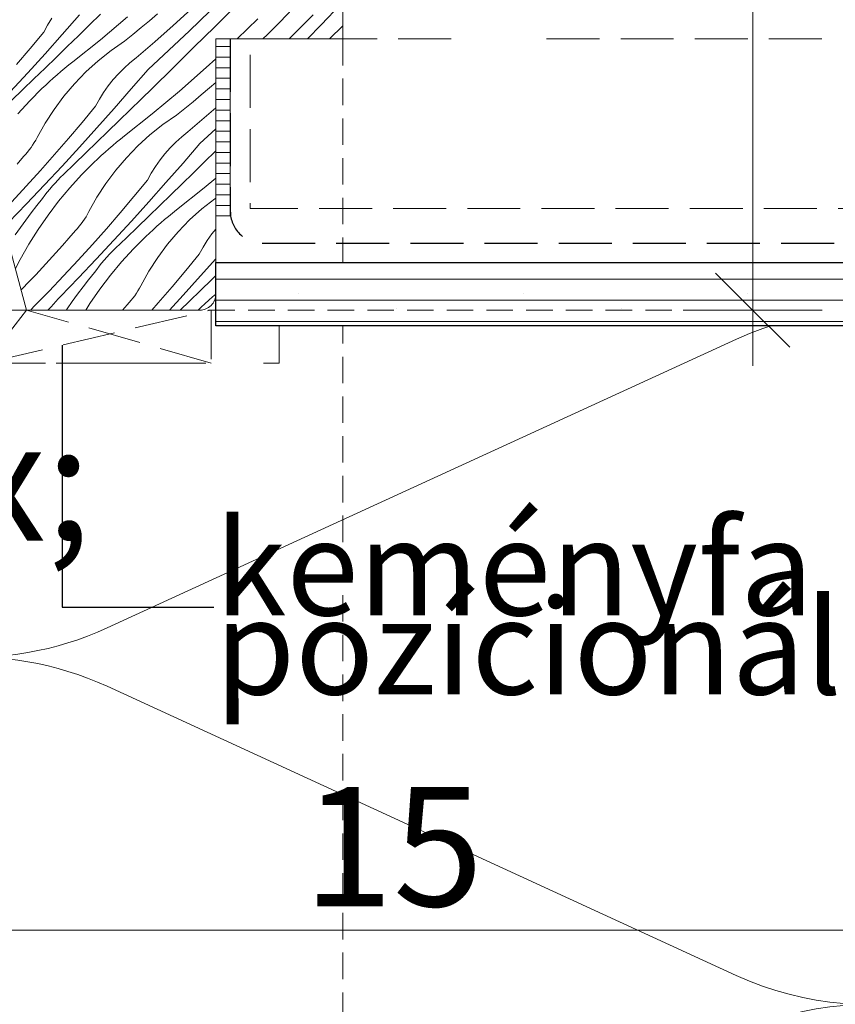
# Model space of a CAD drawing. Units: millimetres. Extents: x -900 to 58640, y -14392 to 2452.
# Drawn here: x 57291 to 57368, y -13940 to -13847 of the extents above; entities that cross this region are included whole.
import ezdxf

# ---------------------------------------------------------------- set-up
doc = ezdxf.new("R2010")
doc.units = ezdxf.units.MM
doc.header["$MEASUREMENT"] = 0
for name, pattern in [('Takart vonal', [19.561111, 14.111111, -5.45]), ('Takart vonal_01', [7, 5, -2]), ('Takart vonal_02', [3.75, 2.5, -1.25]), ('Wipeout_Contour', [1000, 0, -1000])]:
    doc.linetypes.add(name, pattern=pattern)
for name, color, linetype, lineweight in [('0_Toll_száma__1', 7, 'Continuous', 5), ('0_Toll_száma__2', 7, 'Continuous', 13), ('0_Toll_száma__3', 7, 'Continuous', 15), ('0_Toll_száma__5', 7, 'Continuous', 25), ('0_Toll_száma__7', 7, 'Continuous', 35)]:
    doc.layers.add(name, color=color, linetype=linetype, lineweight=lineweight)
doc.layers.add('0_Toll_száma__21', color=7, linetype='Continuous', lineweight=5, true_color=0x3a3a3a)
doc.layers.add('0_Toll_száma__87', color=7, linetype='Continuous', lineweight=5, true_color=0x6a6a6a)
doc.styles.add('ELKÉSZÜLT_STÍLUS_1', font='txt')
doc.styles.add('ELKÉSZÜLT_STÍLUS_2', font='txt')
doc.dimstyles.new('ELKÉSZÜLT_STÍLUS__1', dxfattribs={"dimtxt": 0.18, "dimasz": 14.592, "dimexe": 0.18, "dimexo": 0.0625, "dimgap": 0.09, "dimtad": 0, "dimtih": 1, "dimtoh": 1, "dimdec": 4, "dimzin": 0, "dimdsep": 46, "dimcen": 0.09, "dimadec": 0, "dimazin": 0, "dimtfac": 1, "dimtdec": 4, "dimtmove": 0, "dimatfit": 3, "dimldrblk": 'ARROWHEAD_5', "dimfxl": 1, "dimtolj": 1, "dimtzin": 0, "dimarcsym": 0})
doc.dimstyles.new('ELKÉSZÜLT_STÍLUS__13', dxfattribs={"dimtxt": 15, "dimasz": 6.65, "dimexe": 0.18, "dimexo": 0, "dimgap": 0.09, "dimtad": 1, "dimtih": 1, "dimtoh": 1, "dimlfac": 0.001, "dimzin": 0, "dimdsep": 46, "dimtxsty": 'ELKÉSZÜLT_STÍLUS_1', "dimblk": 'ARROWHEAD_6', "dimblk1": 'ARROWHEAD_6', "dimblk2": 'ARROWHEAD_6', "dimcen": 0.09, "dimclrd": 7, "dimclre": 7, "dimclrt": 7, "dimadec": 0, "dimazin": 0, "dimtfac": 1, "dimtdec": 4, "dimtmove": 2, "dimatfit": 3, "dimfxl": 1, "dimtolj": 1, "dimtzin": 0, "dimarcsym": 0})
doc.dimstyles.new('ELKÉSZÜLT_STÍLUS__2', dxfattribs={"dimtxt": 11.25, "dimasz": 6.65, "dimexe": 0.18, "dimexo": 0, "dimgap": 0.09, "dimtad": 1, "dimtih": 1, "dimtoh": 1, "dimlfac": 0.001, "dimzin": 0, "dimdsep": 46, "dimtxsty": 'ELKÉSZÜLT_STÍLUS_2', "dimblk": 'ARROWHEAD_6', "dimblk1": 'ARROWHEAD_6', "dimblk2": 'ARROWHEAD_6', "dimcen": 0.09, "dimclrd": 7, "dimclre": 7, "dimclrt": 7, "dimadec": 0, "dimazin": 0, "dimtfac": 1, "dimtdec": 4, "dimtmove": 0, "dimatfit": 3, "dimfxl": 1, "dimtolj": 1, "dimtzin": 0, "dimarcsym": 0})
doc.dimstyles.new('ELKÉSZÜLT_STÍLUS__5', dxfattribs={"dimtxt": 8, "dimasz": 6.65, "dimexe": 0.18, "dimexo": 0, "dimgap": 0.09, "dimtad": 1, "dimlfac": 0.001, "dimzin": 0, "dimdsep": 46, "dimtxsty": 'ELKÉSZÜLT_STÍLUS_1', "dimblk": 'ARROWHEAD_6', "dimblk1": 'ARROWHEAD_6', "dimblk2": 'ARROWHEAD_6', "dimcen": 0.09, "dimclrd": 7, "dimclre": 7, "dimclrt": 7, "dimadec": 0, "dimazin": 0, "dimtfac": 1, "dimtdec": 4, "dimtmove": 2, "dimatfit": 3, "dimfxl": 1, "dimtolj": 1, "dimtzin": 0, "dimarcsym": 0})

# ---------------------------------------------------------------- blocks, each defined once
blk = doc.blocks.new('szálas höszigetelés 18[23]_5', base_point=(57255.693, -14070.817))
at = {"layer": '0_Toll_száma__1', "linetype": 'Continuous'}
for p, q in [((57299.557, -13904.182), (57358.988, -13876.923)), ((57358.976, -13936.972), (57299.556, -13909.689))]:
    blk.add_line(p, q, dxfattribs=at)
for centre, start_param, end_param in [((57371.531, -13906.95), 5.870392, 9.837572), ((57287.014, -13874.155), 4.712389, 6.695978), ((57287.001, -13939.711), 2.728799, 4.712389), ((57371.517, -13972.507), 5.870392, 9.837572)]:
    blk.add_ellipse(centre, major_axis=(-0.007, -32.778), ratio=0.954334, start_param=start_param, end_param=end_param, dxfattribs=at)
blk = doc.blocks.new('*X56', base_point=(14648.813, -124.966))
at = {"layer": '0_Toll_száma__87', "linetype": 'Continuous'}
for p, q in [((57307.499, -13845.76), (57305.788, -13847.317)), ((57309.25, -13845.947), (57307.33, -13847.804)), ((57311.689, -13845.505), (57309.726, -13847.437)), ((57317.075, -13845.742), (57315.898, -13846.955)), ((57321.626, -13845.311), (57319.786, -13847.247)), ((57294.338, -13846.636), (57293.943, -13847.275)), ((57296.942, -13846.317), (57295.332, -13848.156)), ((57298.939, -13846.238), (57297.894, -13847.262)), ((57301.503, -13846.507), (57298.937, -13848.657)), ((57303.563, -13846.863), (57302.784, -13847.516)), ((57304.335, -13846.203), (57303.563, -13846.863)), ((57313.782, -13846.696), (57311.834, -13848.578)), ((57319.023, -13846.297), (57317.399, -13847.944)), ((57293.943, -13847.275), (57293.584, -13847.934)), ((57297.894, -13847.262), (57296.848, -13848.284)), ((57302.784, -13847.516), (57302.001, -13848.161)), ((57305.788, -13847.317), (57304.056, -13848.85)), ((57307.33, -13847.804), (57305.391, -13849.641)), ((57309.726, -13847.437), (57307.763, -13849.368)), ((57315.898, -13846.955), (57314.702, -13848.15)), ((57319.786, -13847.247), (57318.495, -13848.578)), ((57321.82, -13847.336), (57320.561, -13848.578)), ((57293.584, -13847.934), (57292.31, -13849.476)), ((57295.332, -13848.156), (57293.707, -13849.981)), ((57296.848, -13848.284), (57295.8, -13849.304)), ((57298.937, -13848.657), (57296.321, -13850.745)), ((57302.001, -13848.161), (57301.211, -13848.8)), ((57314.702, -13848.15), (57314.262, -13848.578)), ((57317.399, -13847.944), (57316.757, -13848.578)), ((57292.31, -13849.476), (57291.017, -13851.003)), ((57295.8, -13849.304), (57294.751, -13850.323)), ((57301.211, -13848.8), (57299.934, -13849.684)), ((57304.056, -13848.85), (57302.302, -13850.359)), ((57305.391, -13849.641), (57303.432, -13851.457)), ((57307.763, -13849.368), (57305.799, -13851.299)), ((57293.707, -13849.981), (57292.067, -13851.793)), ((57294.751, -13850.323), (57293.7, -13851.34)), ((57299.934, -13849.684), (57298.718, -13850.649)), ((57302.302, -13850.359), (57301.716, -13850.828)), ((57309.82, -13850.454), (57308.913, -13851.289)), ((57293.7, -13851.34), (57292.647, -13852.356)), ((57295.57, -13851.346), (57295.2, -13851.654)), ((57295.944, -13851.043), (57295.57, -13851.346)), ((57296.321, -13850.745), (57295.944, -13851.043)), ((57298.718, -13850.649), (57297.567, -13851.691)), ((57301.158, -13851.33), (57300.628, -13851.862)), ((57301.716, -13850.828), (57301.158, -13851.33)), ((57303.432, -13851.457), (57301.837, -13853.308)), ((57305.799, -13851.299), (57303.834, -13853.229)), ((57308.913, -13851.289), (57306.398, -13853.498)), ((57292.067, -13851.793), (57290.412, -13853.591)), ((57292.647, -13852.356), (57291.593, -13853.369)), ((57294.473, -13852.283), (57294.116, -13852.605)), ((57294.835, -13851.966), (57294.473, -13852.283)), ((57295.2, -13851.654), (57294.835, -13851.966)), ((57297.567, -13851.691), (57296.487, -13852.806)), ((57300.13, -13852.424), (57299.665, -13853.013)), ((57300.628, -13851.862), (57300.13, -13852.424)), ((57291.593, -13853.369), (57290.537, -13854.382)), ((57292.252, -13854.429), (57293.413, -13853.263)), ((57293.762, -13852.932), (57293.413, -13853.263)), ((57294.116, -13852.605), (57293.762, -13852.932)), ((57296.487, -13852.806), (57295.481, -13853.988)), ((57299.665, -13853.013), (57299.233, -13853.627)), ((57301.837, -13853.308), (57300.227, -13855.147)), ((57303.834, -13853.229), (57302.789, -13854.253)), ((57309.23, -13853.194), (57308.458, -13853.854)), ((57309.82, -13852.681), (57309.23, -13853.194)), ((57295.481, -13853.988), (57294.554, -13855.234)), ((57298.838, -13854.266), (57298.479, -13854.925)), ((57299.233, -13853.627), (57298.838, -13854.266)), ((57302.789, -13854.253), (57301.743, -13855.275)), ((57306.398, -13853.498), (57303.832, -13855.648)), ((57308.458, -13853.854), (57307.68, -13854.507)), ((57291.143, -13855.646), (57292.252, -13854.429)), ((57294.554, -13855.234), (57293.71, -13856.537)), ((57298.479, -13854.925), (57297.205, -13856.467)), ((57300.227, -13855.147), (57298.602, -13856.972)), ((57306.896, -13855.152), (57306.106, -13855.791)), ((57307.68, -13854.507), (57306.896, -13855.152)), ((57309.82, -13855.072), (57308.951, -13855.841)), ((57301.743, -13855.275), (57300.695, -13856.295)), ((57303.832, -13855.648), (57301.216, -13857.736)), ((57306.106, -13855.791), (57304.83, -13856.675)), ((57308.951, -13855.841), (57307.198, -13857.35)), ((57293.71, -13856.537), (57292.952, -13857.892)), ((57297.205, -13856.467), (57295.912, -13857.994)), ((57298.602, -13856.972), (57296.962, -13858.784)), ((57300.695, -13856.295), (57299.646, -13857.314)), ((57304.83, -13856.675), (57303.613, -13857.64)), ((57309.82, -13857.064), (57308.327, -13858.448)), ((57292.952, -13857.892), (57292.821, -13858.135)), ((57295.912, -13857.994), (57294.602, -13859.506)), ((57299.646, -13857.314), (57298.595, -13858.331)), ((57300.839, -13858.034), (57300.465, -13858.337)), ((57301.216, -13857.736), (57300.839, -13858.034)), ((57303.613, -13857.64), (57302.463, -13858.682)), ((57306.611, -13857.819), (57306.053, -13858.321)), ((57307.198, -13857.35), (57306.611, -13857.819)), ((57292.377, -13858.835), (57292.213, -13859.058)), ((57292.533, -13858.607), (57292.377, -13858.835)), ((57292.681, -13858.374), (57292.533, -13858.607)), ((57292.821, -13858.135), (57292.681, -13858.374)), ((57296.962, -13858.784), (57295.307, -13860.582)), ((57298.595, -13858.331), (57297.542, -13859.347)), ((57299.73, -13858.957), (57299.368, -13859.274)), ((57300.095, -13858.645), (57299.73, -13858.957)), ((57300.465, -13858.337), (57300.095, -13858.645)), ((57302.463, -13858.682), (57301.382, -13859.797)), ((57305.523, -13858.853), (57305.025, -13859.415)), ((57306.053, -13858.321), (57305.523, -13858.853)), ((57308.327, -13858.448), (57306.733, -13860.299)), ((57291.676, -13859.689), (57291.064, -13860.392)), ((57291.862, -13859.485), (57291.676, -13859.689)), ((57292.041, -13859.274), (57291.862, -13859.485)), ((57292.213, -13859.058), (57292.041, -13859.274)), ((57294.602, -13859.506), (57293.274, -13861.002)), ((57297.542, -13859.347), (57296.488, -13860.36)), ((57299.011, -13859.596), (57298.657, -13859.923)), ((57299.368, -13859.274), (57299.011, -13859.596)), ((57301.382, -13859.797), (57300.376, -13860.979)), ((57305.025, -13859.415), (57304.56, -13860.004)), ((57309.82, -13859.148), (57308.729, -13860.22)), ((57295.307, -13860.582), (57293.637, -13862.366)), ((57296.488, -13860.36), (57295.432, -13861.372)), ((57297.147, -13861.42), (57298.308, -13860.254)), ((57298.657, -13859.923), (57298.308, -13860.254)), ((57304.129, -13860.618), (57303.733, -13861.256)), ((57304.56, -13860.004), (57304.129, -13860.618)), ((57306.733, -13860.299), (57305.122, -13862.138)), ((57308.729, -13860.22), (57307.684, -13861.243)), ((57293.274, -13861.002), (57291.928, -13862.482)), ((57295.163, -13861.636), (57294.9, -13861.906)), ((57295.432, -13861.372), (57295.163, -13861.636)), ((57296.038, -13862.637), (57297.147, -13861.42)), ((57300.376, -13860.979), (57299.449, -13862.225)), ((57303.733, -13861.256), (57303.374, -13861.916)), ((57307.684, -13861.243), (57306.638, -13862.266)), ((57309.82, -13861.724), (57308.727, -13862.639)), ((57291.928, -13862.482), (57290.564, -13863.946)), ((57293.637, -13862.366), (57291.953, -13864.137)), ((57294.394, -13862.464), (57294.151, -13862.751)), ((57294.644, -13862.182), (57294.394, -13862.464)), ((57294.9, -13861.906), (57294.644, -13862.182)), ((57294.984, -13863.902), (57296.038, -13862.637)), ((57299.449, -13862.225), (57298.605, -13863.528)), ((57303.374, -13861.916), (57302.1, -13863.458)), ((57305.122, -13862.138), (57303.497, -13863.963)), ((57306.638, -13862.266), (57305.591, -13863.286)), ((57308.727, -13862.639), (57306.111, -13864.727)), ((57293.685, -13863.343), (57293.462, -13863.647)), ((57293.914, -13863.044), (57293.685, -13863.343)), ((57294.151, -13862.751), (57293.914, -13863.044)), ((57298.605, -13863.528), (57297.847, -13864.883)), ((57302.1, -13863.458), (57300.807, -13864.985)), ((57305.591, -13863.286), (57304.541, -13864.305)), ((57309.82, -13863.6), (57309.725, -13863.666)), ((57291.953, -13864.137), (57290.254, -13865.894)), ((57292.397, -13864.995), (57292.924, -13864.316)), ((57292.924, -13864.316), (57293.462, -13863.647)), ((57293.987, -13865.212), (57294.984, -13863.902)), ((57303.497, -13863.963), (57301.857, -13865.775)), ((57304.541, -13864.305), (57303.49, -13865.322)), ((57309.725, -13863.666), (57308.509, -13864.631)), ((57291.882, -13865.681), (57292.397, -13864.995)), ((57293.049, -13866.566), (57293.987, -13865.212)), ((57297.576, -13865.365), (57297.428, -13865.598)), ((57297.716, -13865.126), (57297.576, -13865.365)), ((57297.847, -13864.883), (57297.716, -13865.126)), ((57300.807, -13864.985), (57299.497, -13866.497)), ((57303.49, -13865.322), (57302.437, -13866.338)), ((57305.36, -13865.328), (57304.991, -13865.636)), ((57305.734, -13865.025), (57305.36, -13865.328)), ((57306.111, -13864.727), (57305.734, -13865.025)), ((57308.509, -13864.631), (57307.358, -13865.673)), ((57290.884, -13867.08), (57291.377, -13866.377)), ((57291.377, -13866.377), (57291.882, -13865.681)), ((57296.936, -13866.265), (57296.757, -13866.476)), ((57297.108, -13866.049), (57296.936, -13866.265)), ((57297.272, -13865.826), (57297.108, -13866.049)), ((57297.428, -13865.598), (57297.272, -13865.826)), ((57301.857, -13865.775), (57300.202, -13867.573)), ((57302.437, -13866.338), (57301.383, -13867.351)), ((57304.263, -13866.265), (57303.906, -13866.587)), ((57304.625, -13865.948), (57304.263, -13866.265)), ((57304.991, -13865.636), (57304.625, -13865.948)), ((57307.358, -13865.673), (57306.277, -13866.788)), ((57292.172, -13867.959), (57293.049, -13866.566)), ((57296.571, -13866.68), (57295.959, -13867.383)), ((57296.757, -13866.476), (57296.571, -13866.68)), ((57299.497, -13866.497), (57298.169, -13867.993)), ((57302.042, -13868.411), (57303.204, -13867.245)), ((57303.553, -13866.914), (57303.204, -13867.245)), ((57303.906, -13866.587), (57303.553, -13866.914)), ((57306.277, -13866.788), (57305.271, -13867.97)), ((57309.455, -13866.995), (57309.024, -13867.609)), ((57309.82, -13866.533), (57309.455, -13866.995)), ((57291.358, -13869.39), (57292.172, -13867.959)), ((57295.342, -13868.083), (57294.72, -13868.777)), ((57295.959, -13867.383), (57295.342, -13868.083)), ((57298.169, -13867.993), (57296.823, -13869.473)), ((57300.202, -13867.573), (57298.532, -13869.357)), ((57301.383, -13867.351), (57300.327, -13868.363)), ((57305.271, -13867.97), (57304.344, -13869.216)), ((57308.628, -13868.247), (57308.269, -13868.907)), ((57309.024, -13867.609), (57308.628, -13868.247)), ((57294.72, -13868.777), (57294.093, -13869.468)), ((57299.539, -13869.173), (57299.289, -13869.454)), ((57299.795, -13868.897), (57299.539, -13869.173)), ((57300.058, -13868.627), (57299.795, -13868.897)), ((57300.327, -13868.363), (57300.058, -13868.627)), ((57300.933, -13869.628), (57302.042, -13868.411)), ((57308.269, -13868.907), (57306.995, -13870.449)), ((57290.913, -13870.258), (57291.358, -13869.39)), ((57294.093, -13869.468), (57293.462, -13870.154)), ((57296.823, -13869.473), (57295.459, -13870.937)), ((57298.532, -13869.357), (57296.848, -13871.128)), ((57298.809, -13870.035), (57298.58, -13870.334)), ((57299.046, -13869.742), (57298.809, -13870.035)), ((57299.289, -13869.454), (57299.046, -13869.742)), ((57299.879, -13870.893), (57300.933, -13869.628)), ((57304.344, -13869.216), (57303.5, -13870.519)), ((57309.82, -13869.351), (57308.392, -13870.954)), ((57292.825, -13870.835), (57292.184, -13871.512)), ((57293.462, -13870.154), (57292.825, -13870.835)), ((57295.459, -13870.937), (57294.079, -13872.385)), ((57297.82, -13871.307), (57298.358, -13870.638)), ((57298.58, -13870.334), (57298.358, -13870.638)), ((57298.882, -13872.203), (57299.879, -13870.893)), ((57303.5, -13870.519), (57302.742, -13871.874)), ((57306.995, -13870.449), (57305.703, -13871.976)), ((57308.392, -13870.954), (57306.752, -13872.766)), ((57309.82, -13870.924), (57309.436, -13871.296)), ((57292.184, -13871.512), (57291.538, -13872.184)), ((57296.848, -13871.128), (57295.149, -13872.885)), ((57296.777, -13872.672), (57297.293, -13871.986)), ((57297.293, -13871.986), (57297.82, -13871.307)), ((57302.742, -13871.874), (57302.611, -13872.117)), ((57305.703, -13871.976), (57304.392, -13873.488)), ((57309.436, -13871.296), (57308.385, -13872.313)), ((57291.538, -13872.184), (57291.455, -13872.281)), ((57294.079, -13872.385), (57292.681, -13873.817)), ((57295.149, -13872.885), (57294.93, -13873.128)), ((57296.272, -13873.367), (57296.777, -13872.672)), ((57297.945, -13873.557), (57298.882, -13872.203)), ((57302.167, -13872.817), (57302.003, -13873.04)), ((57302.323, -13872.589), (57302.167, -13872.817)), ((57302.471, -13872.356), (57302.323, -13872.589)), ((57302.611, -13872.117), (57302.471, -13872.356)), ((57306.752, -13872.766), (57305.452, -13874.178)), ((57308.385, -13872.313), (57307.332, -13873.329)), ((57309.82, -13872.678), (57309.52, -13872.939)), ((57292.681, -13873.817), (57292.419, -13874.104)), ((57294.49, -13873.613), (57294.27, -13873.855)), ((57294.71, -13873.37), (57294.49, -13873.613)), ((57294.93, -13873.128), (57294.71, -13873.37)), ((57295.779, -13874.071), (57296.272, -13873.367)), ((57297.554, -13874.178), (57297.945, -13873.557)), ((57301.466, -13873.671), (57301.025, -13874.178)), ((57301.652, -13873.467), (57301.466, -13873.671)), ((57301.832, -13873.256), (57301.652, -13873.467)), ((57302.003, -13873.04), (57301.832, -13873.256)), ((57304.392, -13873.488), (57303.78, -13874.178)), ((57307.332, -13873.329), (57306.449, -13874.178)), ((57308.801, -13873.578), (57308.448, -13873.905)), ((57309.158, -13873.256), (57308.801, -13873.578)), ((57309.52, -13872.939), (57309.158, -13873.256)), ((57292.419, -13874.104), (57292.351, -13874.178)), ((57294.049, -13874.097), (57293.975, -13874.178)), ((57294.27, -13873.855), (57294.049, -13874.097)), ((57295.706, -13874.178), (57295.779, -13874.071)), ((57308.448, -13873.905), (57308.16, -13874.178))]:
    blk.add_line(p, q, dxfattribs=at)
blk = doc.blocks.new('Kitöltés_11_5', base_point=(14648.813, -124.966))
at = {"layer": '0_Toll_száma__87', "color": 7, "linetype": 'Continuous', "lineweight": 15}
for p, q in [((57321.82, -13848.578), (57321.82, -13841.878)), ((57309.82, -13872.678), (57309.82, -13848.578)), ((57309.82, -13848.578), (57321.82, -13848.578)), ((57289.82, -13866.178), (57291.963, -13874.178)), ((57291.963, -13874.178), (57308.32, -13874.178))]:
    blk.add_line(p, q, dxfattribs=at)
for start, end in [(315.00001, 0), (269.99999, 315.00001)]:
    blk.add_arc((57308.32, -13872.678), 1.5, start, end, dxfattribs=at)
at = {"layer": '0_Toll_száma__87', "linetype": 'Continuous'}
blk.add_blockref('*X56', (14648.813, -124.966), dxfattribs=at)
blk = doc.blocks.new('ARROWHEAD_5')
at = {"color": 0, "linetype": 'Continuous', "lineweight": 0}
blk.add_line((0, 0), (-1, 0), dxfattribs=at)
blk.add_solid([(-1, 0.2679), (0, 0), (-1, -0.2679), (-1, 0.2679)], dxfattribs=at)
blk = doc.blocks.new('*D145', base_point=(14648.813, -124.966))
at = {"layer": '0_Toll_száma__2', "linetype": 'Continuous'}
for p, q in [((57191.82, -13986.773), (57191.82, -13973.648)), ((57321.82, -13986.773), (57321.82, -13973.648)), ((57186.57, -13980.21), (57191.82, -13980.21)), ((57191.82, -13980.21), (57321.82, -13980.21)), ((57321.82, -13980.21), (57327.07, -13980.21))]:
    blk.add_line(p, q, dxfattribs=at)
at = {"layer": '0_Toll_száma__7', "linetype": 'Continuous'}
for p, q in [((57195.32, -13976.71), (57188.32, -13983.71)), ((57318.32, -13983.71), (57325.32, -13976.71))]:
    blk.add_line(p, q, dxfattribs=at)
at = {"layer": '0_Toll_száma__1', "insert": (57259.536, -13977.96), "char_height": 15, "attachment_point": 7, "style": 'ELKÉSZÜLT_STÍLUS_1'}
blk.add_mtext('\\A1;{\\fVerdana|b1|i0|c238|p38;13!}', dxfattribs=at)
blk = doc.blocks.new('ARROWHEAD_6')
at = {"color": 0, "linetype": 'Continuous', "lineweight": 0}
for p, q in [((-0.5, -0.5), (0.5, 0.5)), ((0, 0), (-1, 0))]:
    blk.add_line(p, q, dxfattribs=at)
blk = doc.blocks.new('*D151', base_point=(14648.813, -124.966))
at = {"layer": '0_Toll_száma__2', "linetype": 'Continuous'}
for p, q in [((57360.523, -13577.673), (57360.523, -13572.423)), ((57367.086, -13577.673), (57353.961, -13577.673)), ((57360.523, -13874.178), (57360.523, -13577.673)), ((57367.086, -13874.178), (57353.961, -13874.178)), ((57360.523, -13879.428), (57360.523, -13874.178))]:
    blk.add_line(p, q, dxfattribs=at)
at = {"layer": '0_Toll_száma__7', "linetype": 'Continuous'}
for p, q in [((57364.023, -13581.173), (57357.023, -13574.173)), ((57357.023, -13870.678), (57364.023, -13877.678))]:
    blk.add_line(p, q, dxfattribs=at)
at = {"layer": '0_Toll_száma__1', "insert": (57358.923, -13788.375), "char_height": 8, "attachment_point": 7, "rotation": 90, "style": 'ELKÉSZÜLT_STÍLUS_1'}
blk.add_mtext('\\A1;{\\fVerdana|b1|i0|c238|p38;VFE katalógus méret = (H)}', dxfattribs=at)
blk = doc.blocks.new('*D216', base_point=(14648.813, -124.966))
at = {"layer": '0_Toll_száma__2', "linetype": 'Continuous'}
for p, q in [((57252.82, -13939.262), (57252.82, -13926.137)), ((57402.818, -13939.262), (57402.818, -13926.137)), ((57252.82, -13932.699), (57402.818, -13932.699))]:
    blk.add_line(p, q, dxfattribs=at)
at = {"layer": '0_Toll_száma__7', "linetype": 'Continuous'}
for p, q in [((57256.32, -13929.199), (57249.32, -13936.199)), ((57406.318, -13929.199), (57399.318, -13936.199))]:
    blk.add_line(p, q, dxfattribs=at)
at = {"layer": '0_Toll_száma__1', "char_height": 11.25, "attachment_point": 7, "style": 'ELKÉSZÜLT_STÍLUS_2'}
for s, insert in [('\\A1;{\\fVerdana|b0|i0|c238|p38;1\\fVerdana|b0|i0|c238|p38;\\A1{\\H.66x;\\S2^  ;}}', (57256.32, -13930.449)), ('\\A1;{\\fVerdana|b0|i0|c238|p38;1\\fVerdana|b0|i0|c238|p38;\\A1{\\H.66x;\\S2^  ;}}', (57383.098, -13930.449)), ('\\A1;{\\fVerdana|b0|i0|c238|p38;15}', (57318.048, -13930.449))]:
    blk.add_mtext(s, dxfattribs=dict(at, insert=insert))

msp = doc.modelspace()

# ---------------------------------------------------------------- hatches: boundary and pattern name
at = {"layer": '0_Toll_száma__21', "linetype": 'Continuous'}
h = msp.add_hatch(dxfattribs=at)
h.set_pattern_fill('ablak_függ_0005', color=256, style=0, pattern_type=2)
h.set_pattern_definition([(360, (57333.6186, -13944.2996), (2e-08, 1), [])])
h.paths.add_polyline_path([(57309.82, -13848.578), (57309.82, -13865.293), (57311.196, -13865.293), (57311.196, -13848.578)])

# ---------------------------------------------------------------- linework, layer by layer
at = {"layer": '0_Toll_száma__1', "linetype": 'Continuous', "flags": 128}
msp.add_lwpolyline([(57321.82, -13841.878), (57321.82, -13848.578), (57309.82, -13848.578), (57309.82, -13872.678, -0.198912), (57309.38, -13873.738, -0.198912), (57308.32, -13874.178), (57291.963, -13874.178), (57289.82, -13866.178), (57259.963, -13874.178), (57259.301, -13870.326), (57262.257, -13869.817), (57261.647, -13866.269), (57258.691, -13866.778), (57258.02, -13862.878), (57258.02, -13853.278), (57254.32, -13853.278), (57254.32, -13860.778), (57234.92, -13860.778), (57234.92, -13842.336, -0.176327)], format="xyb", dxfattribs=at)
at = {"layer": '0_Toll_száma__2', "linetype": 'Takart vonal_02'}
msp.add_line((57321.82, -13848.578), (57321.82, -13980.21), dxfattribs=at)
at = {"layer": '0_Toll_száma__2', "linetype": 'Continuous', "flags": 128}
msp.add_lwpolyline([(57309.82, -13848.578), (57309.82, -13865.293), (57311.196, -13865.293), (57311.196, -13848.578)], close=True, dxfattribs=at)
at = {"layer": '0_Toll_száma__2', "linetype": 'Takart vonal_01', "flags": 128}
for points in [[(57291.963, -13874.178), (57288.073, -13879.178), (57309.38, -13879.178), (57309.38, -13874.178), (57288.073, -13879.178)], [(57309.38, -13879.178), (57291.963, -13874.178)]]:
    msp.add_lwpolyline(points, dxfattribs=at)
at = {"layer": '0_Toll_száma__3', "linetype": 'Takart vonal_01', "flags": 128}
msp.add_lwpolyline([(57313.06, -13848.578), (57632.82, -13848.578), (57632.82, -13864.578), (57313.06, -13864.578)], close=True, dxfattribs=at)

# ---------------------------------------------------------------- block references
at = {"linetype": 'Continuous'}
msp.add_blockref('szálas höszigetelés 18[23]_5', (57255.693, -14070.817), dxfattribs=at)
at = {"layer": '0_Toll_száma__87', "linetype": 'Continuous'}
msp.add_blockref('Kitöltés_11_5', (14648.813, -124.966), dxfattribs=at)

# ---------------------------------------------------------------- texts
at = {"layer": '0_Toll_száma__1', "linetype": 'Continuous', "insert": (57309.716, -13902.224), "char_height": 9, "width": 83.253, "attachment_point": 4, "line_spacing_factor": 0.497962, "style": 'ELKÉSZÜLT_STÍLUS_2'}
msp.add_mtext('\\A1;{\\fVerdana|b0|i0|c238|p38;keményfa\\P\\fVerdana|b0|i0|c238|p38;pozícionáló ék}', dxfattribs=at)

# ---------------------------------------------------------------- dimensions: what is measured, and where the dimension line sits
at = {"linetype": 'Continuous'}
dim = msp.add_linear_dim(base=(57402.818, -13932.699), p1=(57252.82, -13915.819), p2=(57402.818, -13935.355), dimstyle='ELKÉSZÜLT_STÍLUS__2', dxfattribs=at)
dim.commit()
dim.dimension.update_dxf_attribs({"geometry": '*D216', "text_midpoint": (57326.585, -13924.824), "dimtype": 160})
dim = msp.add_linear_dim(base=(57321.82, -13980.21), p1=(57191.82, -13896.289), p2=(57321.82, -13980.21), text='13!', dimstyle='ELKÉSZÜLT_STÍLUS__13', dxfattribs=at)
dim.commit()
dim.dimension.update_dxf_attribs({"geometry": '*D145', "text_midpoint": (57273.593, -13970.46), "dimtype": 160})

# ---------------------------------------------------------------- leaders
at = {"layer": '0_Toll_száma__2', "linetype": 'Continuous', "annotation_type": 0, "has_hookline": 1, "hookline_direction": 0, "text_width": 66.915}
msp.add_leader([(57295.326, -13877.476), (57295.326, -13902.224), (57309.626, -13902.224)], dimstyle='ELKÉSZÜLT_STÍLUS__1', dxfattribs=at)

# ---------------------------------------------------------------- next in the draw order: wipeouts: each hides what was drawn before it
at = {"color": 254, "linetype": 'Wipeout_Contour', "lineweight": 0, "ltscale": 235894.913269}
msp.add_wipeout([(57340.053, -13864.29), (57340.053, -13732.8), (57333.338, -13732.8), (57333.338, -13864.29)], dxfattribs=at)

# ---------------------------------------------------------------- next in the draw order: linework, layer by layer
at = {"layer": '0_Toll_száma__5', "linetype": 'Takart vonal_01', "flags": 128}
msp.add_lwpolyline([(57311.196, -13848.578), (57311.196, -13864.855, 0.414214), (57314.196, -13867.855), (57413.529, -13867.855, -0.414214), (57416.529, -13870.855), (57416.529, -13985.498, 0.414214), (57419.529, -13988.498), (57471.29, -13988.498)], format="xyb", dxfattribs=at)

# ---------------------------------------------------------------- next in the draw order: leaders
at = {"layer": '0_Toll_száma__2', "linetype": 'Continuous', "annotation_type": 0, "has_hookline": 1, "hookline_direction": 0, "text_width": 195.192}
msp.add_leader([(57240.952, -13877.557), (57240.952, -13709.474), (57458.516, -13709.474)], dimstyle='ELKÉSZÜLT_STÍLUS__1', dxfattribs=at)

# ---------------------------------------------------------------- next in the draw order: wipeouts: each hides what was drawn before it
at = {"color": 254, "linetype": 'Wipeout_Contour', "lineweight": 0, "ltscale": 236063.956906}
msp.add_wipeout([(57414.818, -13869.678), (57414.818, -13875.678), (57309.82, -13875.678), (57309.82, -13869.678)], dxfattribs=at)

# ---------------------------------------------------------------- next in the draw order: hatches: boundary and pattern name
at = {"layer": '0_Toll_száma__21', "linetype": 'Continuous'}
h = msp.add_hatch(dxfattribs=at)
h.set_pattern_fill('tetőcserép_0005', color=256, style=0, pattern_type=2)
h.set_pattern_definition([(0, (57091.224, -13867.248), (0, 2), [])])
h.paths.add_polyline_path([(57414.818, -13869.678), (57414.818, -13875.678), (57309.82, -13875.678), (57309.82, -13869.678)])
h = msp.add_hatch(dxfattribs=at)
h.set_pattern_fill('könnyűbeton_0005', color=256, style=0, pattern_type=2)
h.set_pattern_definition([(0, (14648.813, -124.966), (0, 38.971143), [2.4375, -20.0625]), (0, (14660.063, -105.48), (0, 38.971143), [2.4375, -20.0625]), (60, (14648.813, -124.966), (-33.75, 19.48557), [2.4375, -20.0625]), (60, (14671.313, -124.966), (-33.75, 19.48557), [2.4375, -20.0625]), (120, (14651.25, -124.966), (33.75, 19.48557), [2.4375, -20.0625]), (120, (14673.75, -124.966), (33.75, 19.48557), [2.4375, -20.0625]), (0, (14648.813, -121.216), (0, 7.5), [0, -7.5, 0, -11.25]), (45, (14652.563, -121.216), (-5.3033009, 5.3033009), [0, -5.625, 0, -9.375])])
h.paths.add_polyline_path([(57414.818, -13869.678), (57414.818, -13875.678), (57309.82, -13875.678), (57309.82, -13869.678)])

# ---------------------------------------------------------------- next in the draw order: linework, layer by layer
at = {"layer": '0_Toll_száma__2', "linetype": 'Takart vonal_02'}
msp.add_line((57264.139, -13874.178), (57360.523, -13874.178), dxfattribs=at)
at = {"layer": '0_Toll_száma__2', "linetype": 'Takart vonal', "flags": 128}
msp.add_lwpolyline([(57255.695, -13879.58), (57257.196, -13879.178), (57315.797, -13879.179), (57315.797, -13875.678), (57402.818, -13875.678), (57402.818, -14266.913), (57258.567, -14266.913), (57255.695, -14264.04)], close=True, dxfattribs=at)
at = {"layer": '0_Toll_száma__5', "linetype": 'Continuous', "flags": 128}
msp.add_lwpolyline([(57414.818, -13869.678), (57414.818, -13875.678), (57309.82, -13875.678), (57309.82, -13869.678)], close=True, dxfattribs=at)

# ---------------------------------------------------------------- next in the draw order: dimensions: what is measured, and where the dimension line sits
at = {"linetype": 'Continuous'}
dim = msp.add_linear_dim(base=(57360.523, -13577.673), p1=(57308.32, -13874.178), p2=(57309.798, -13577.673), angle=90, text='VFE katalógus méret = (H)', dimstyle='ELKÉSZÜLT_STÍLUS__5', dxfattribs=at)
dim.commit()
dim.dimension.update_dxf_attribs({"geometry": '*D151', "text_midpoint": (57354.923, -13723.314), "dimtype": 160, "text_rotation": 90})

doc.saveas('drawing.dxf')
